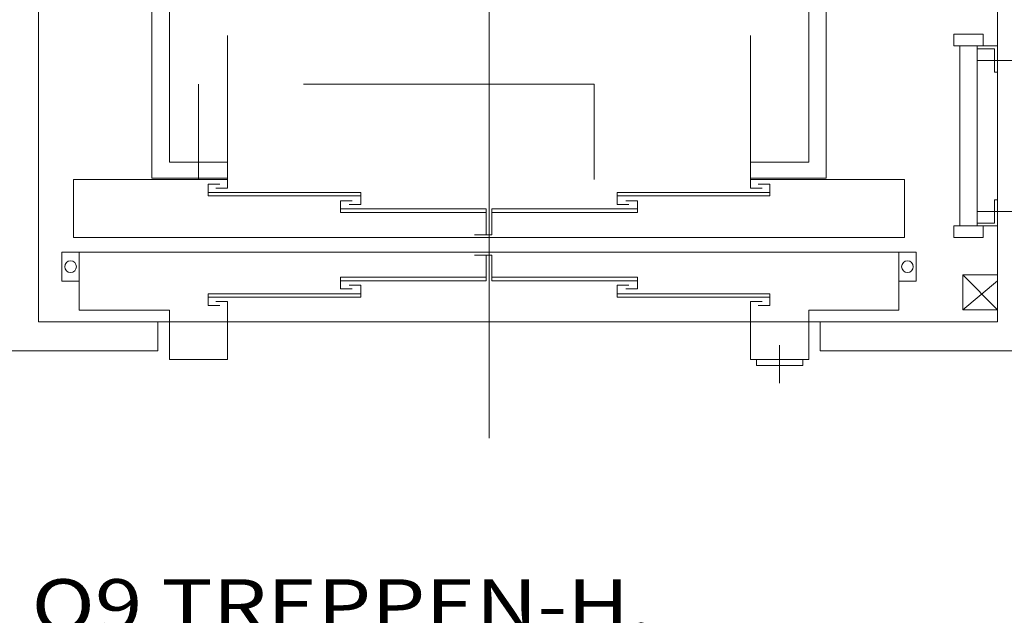
# Model space of a CAD drawing. Units: millimetres. Extents: x -75 to 4200, y -75 to 2999.
# Drawn here: x 2555 to 2725, y 1988 to 2091 of the extents above; entities that cross this region are included whole.
import ezdxf
from ezdxf.enums import TextEntityAlignment as Align

# ---------------------------------------------------------------- set-up
doc = ezdxf.new("R2010")
doc.units = ezdxf.units.MM
doc.header["$LTSCALE"] = 100
doc.linetypes.add('DASHDOT', pattern=[1, 0.5, -0.25, 0, -0.25])
doc.layers.add('Layer1', color=7, linetype='Continuous')
doc.styles.add('Arial', font='arial.ttf')

msp = doc.modelspace()

# ---------------------------------------------------------------- linework, layer by layer
at = {"layer": 'Layer1', "color": 8, "linetype": 'Continuous', "lineweight": 13}
for p, q in [((2636.12, 2018.88), (2636.12, 2253.88)), ((2558.62, 2038.88), (2558.62, 2233.88)), ((2723.62, 2233.88), (2723.62, 2038.88)), ((2578.12, 2063.63), (2578.12, 2209.38)), ((2694.12, 2209.38), (2694.12, 2063.63)), ((2581.12, 2066.38), (2581.12, 2206.38)), ((2691.12, 2206.38), (2691.12, 2066.38)), ((2581.12, 2066.38), (2581.12, 2088.18)), ((2591.12, 2066.38), (2591.12, 2088.18)), ((2681.12, 2066.38), (2681.12, 2088.18)), ((2691.12, 2066.38), (2691.12, 2088.18)), ((2716.12, 2088.38), (2721.12, 2088.38)), ((2716.12, 2086.38), (2716.12, 2088.38)), ((2721.12, 2088.38), (2721.12, 2086.38)), ((2717.12, 2086.38), (2716.12, 2086.38)), ((2720.12, 2086.38), (2717.12, 2086.38)), ((2717.12, 2086.38), (2717.12, 2055.38)), ((2721.12, 2086.38), (2720.12, 2086.38)), ((2720.12, 2086.38), (2720.12, 2085.88)), ((2720.12, 2085.88), (2723.12, 2085.88)), ((2720.12, 2085.88), (2720.12, 2055.88)), ((2723.62, 2086.38), (2721.12, 2086.38)), ((2723.12, 2085.88), (2723.12, 2081.88)), ((2723.62, 2081.88), (2723.62, 2086.38)), ((2723.12, 2081.88), (2723.62, 2081.88)), ((2591.12, 2066.38), (2581.12, 2066.38)), ((2591.12, 2063.38), (2591.12, 2066.38)), ((2591.12, 2063.88), (2591.12, 2066.38)), ((2591.12, 2066.38), (2591.12, 2063.63)), ((2691.12, 2066.38), (2681.12, 2066.38)), ((2681.12, 2066.38), (2681.12, 2061.88)), ((2681.12, 2066.38), (2681.12, 2063.63)), ((2681.12, 2066.38), (2681.12, 2063.88)), ((2591.12, 2063.63), (2578.12, 2063.63)), ((2681.12, 2063.63), (2692.42, 2063.63)), ((2681.12, 2063.63), (2694.12, 2063.63)), ((2564.62, 2063.38), (2564.62, 2057.38)), ((2564.62, 2063.38), (2591.12, 2063.38)), ((2587.82, 2062.55), (2589.82, 2062.55)), ((2587.82, 2061.15), (2587.82, 2062.55)), ((2589.12, 2061.88), (2591.12, 2061.88)), ((2591.12, 2063.38), (2591.12, 2061.88)), ((2681.12, 2063.38), (2707.62, 2063.38)), ((2681.12, 2061.88), (2683.12, 2061.88)), ((2682.42, 2062.55), (2684.42, 2062.55)), ((2684.42, 2062.55), (2684.42, 2061.15)), ((2707.62, 2057.38), (2707.62, 2063.38)), ((2614.07, 2061.15), (2587.82, 2061.15)), ((2587.82, 2060.55), (2587.82, 2061.15)), ((2614.07, 2060.55), (2587.82, 2060.55)), ((2614.07, 2060.55), (2614.07, 2061.15)), ((2614.07, 2059.05), (2614.07, 2060.55)), ((2684.42, 2061.15), (2658.17, 2061.15)), ((2658.17, 2061.15), (2658.17, 2060.55)), ((2684.42, 2060.55), (2658.17, 2060.55)), ((2658.17, 2060.55), (2658.17, 2059.05)), ((2684.42, 2061.15), (2684.42, 2060.55)), ((2610.57, 2059.72), (2612.57, 2059.72)), ((2610.57, 2058.32), (2610.57, 2059.72)), ((2612.07, 2059.05), (2614.07, 2059.05)), ((2658.17, 2059.05), (2660.17, 2059.05)), ((2659.67, 2059.72), (2661.67, 2059.72)), ((2661.67, 2059.72), (2661.67, 2058.32)), ((2723.12, 2059.88), (2723.62, 2059.88)), ((2723.12, 2055.88), (2723.12, 2059.88)), ((2723.62, 2059.88), (2723.62, 2055.38)), ((2564.62, 2053.38), (2564.62, 2057.38)), ((2635.62, 2058.32), (2610.57, 2058.32)), ((2610.57, 2057.72), (2610.57, 2058.32)), ((2635.62, 2057.72), (2610.57, 2057.72)), ((2635.62, 2057.72), (2635.62, 2058.32)), ((2635.62, 2053.88), (2635.62, 2057.72)), ((2661.67, 2058.32), (2636.62, 2058.32)), ((2636.62, 2058.32), (2636.62, 2057.72)), ((2661.67, 2057.72), (2636.62, 2057.72)), ((2636.62, 2057.72), (2636.62, 2053.88)), ((2661.67, 2058.32), (2661.67, 2057.72)), ((2707.62, 2053.38), (2707.62, 2057.38)), ((2716.12, 2055.38), (2716.12, 2053.38)), ((2717.12, 2055.38), (2716.12, 2055.38)), ((2720.12, 2055.38), (2717.12, 2055.38)), ((2720.12, 2055.88), (2720.12, 2055.38)), ((2720.12, 2055.88), (2723.12, 2055.88)), ((2721.12, 2055.38), (2720.12, 2055.38)), ((2721.12, 2053.38), (2721.12, 2055.38)), ((2723.62, 2055.38), (2721.12, 2055.38)), ((2564.62, 2053.38), (2707.62, 2053.38)), ((2633.62, 2053.88), (2635.62, 2053.88)), ((2636.62, 2053.88), (2634.62, 2053.88)), ((2716.12, 2053.38), (2721.12, 2053.38)), ((2562.62, 2045.88), (2562.62, 2050.88)), ((2562.62, 2050.88), (2565.62, 2050.88)), ((2565.62, 2050.88), (2706.62, 2050.88)), ((2565.62, 2050.88), (2565.62, 2045.88)), ((2565.62, 2045.88), (2565.62, 2050.88)), ((2565.62, 2040.88), (2565.62, 2050.88)), ((2635.62, 2050.38), (2633.62, 2050.38)), ((2634.62, 2050.38), (2636.62, 2050.38)), ((2635.62, 2046.55), (2635.62, 2050.38)), ((2636.62, 2050.38), (2636.62, 2046.55)), ((2706.62, 2050.88), (2709.62, 2050.88)), ((2706.62, 2045.88), (2706.62, 2050.88)), ((2706.62, 2050.88), (2706.62, 2045.88)), ((2706.62, 2050.88), (2706.62, 2045.88)), ((2709.62, 2050.88), (2709.62, 2045.88)), ((2717.62, 2046.98), (2723.62, 2040.98)), ((2717.62, 2046.98), (2723.62, 2046.98)), ((2717.62, 2040.98), (2717.62, 2046.98)), ((2565.62, 2045.88), (2562.62, 2045.88)), ((2610.57, 2046.55), (2635.62, 2046.55)), ((2610.57, 2045.95), (2610.57, 2046.55)), ((2610.57, 2045.95), (2635.62, 2045.95)), ((2610.57, 2044.55), (2610.57, 2045.95)), ((2614.07, 2045.22), (2612.07, 2045.22)), ((2614.07, 2043.72), (2614.07, 2045.22)), ((2635.62, 2045.95), (2635.62, 2046.55)), ((2636.62, 2046.55), (2661.67, 2046.55)), ((2636.62, 2046.55), (2636.62, 2045.95)), ((2636.62, 2045.95), (2661.67, 2045.95)), ((2660.17, 2045.22), (2658.17, 2045.22)), ((2658.17, 2045.22), (2658.17, 2043.72)), ((2661.67, 2046.55), (2661.67, 2045.95)), ((2661.67, 2045.95), (2661.67, 2044.55)), ((2709.62, 2045.88), (2706.62, 2045.88)), ((2706.62, 2040.88), (2706.62, 2045.88)), ((2717.62, 2040.98), (2723.62, 2045.96)), ((2587.82, 2043.72), (2614.07, 2043.72)), ((2587.82, 2043.12), (2587.82, 2043.72)), ((2612.57, 2044.55), (2610.57, 2044.55)), ((2614.07, 2043.12), (2614.07, 2043.72)), ((2658.17, 2043.72), (2684.42, 2043.72)), ((2658.17, 2043.72), (2658.17, 2043.12)), ((2661.67, 2044.55), (2659.67, 2044.55)), ((2684.42, 2043.72), (2684.42, 2043.12)), ((2587.82, 2043.12), (2614.07, 2043.12)), ((2587.82, 2041.72), (2587.82, 2043.12)), ((2589.82, 2041.72), (2587.82, 2041.72)), ((2591.12, 2042.38), (2589.12, 2042.38)), ((2591.12, 2042.38), (2591.12, 2040.88)), ((2658.17, 2043.12), (2684.42, 2043.12)), ((2683.12, 2042.38), (2681.12, 2042.38)), ((2681.12, 2042.38), (2681.12, 2040.88)), ((2684.42, 2041.72), (2682.42, 2041.72)), ((2684.42, 2043.12), (2684.42, 2041.72)), ((2565.62, 2040.88), (2581.12, 2040.88)), ((2581.12, 2040.88), (2581.12, 2036.38)), ((2591.12, 2032.38), (2591.12, 2040.88)), ((2681.12, 2040.88), (2681.12, 2032.38)), ((2691.12, 2040.88), (2706.62, 2040.88)), ((2691.12, 2036.38), (2691.12, 2040.88)), ((2723.62, 2040.98), (2717.62, 2040.98)), ((2579.12, 2038.88), (2558.62, 2038.88)), ((2579.12, 2038.88), (2591.12, 2038.88)), ((2579.12, 2033.88), (2579.12, 2038.88)), ((2591.12, 2038.88), (2681.12, 2038.88)), ((2681.12, 2038.88), (2693.12, 2038.88)), ((2723.62, 2038.88), (2693.12, 2038.88)), ((2693.12, 2038.88), (2693.12, 2033.88)), ((2581.12, 2036.38), (2581.12, 2032.38)), ((2686.12, 2034.86), (2686.12, 2028.36)), ((2691.12, 2032.38), (2691.12, 2036.38)), ((2579.12, 2033.88), (2553.62, 2033.88)), ((2728.62, 2033.88), (2693.12, 2033.88)), ((2581.12, 2032.38), (2591.12, 2032.38)), ((2681.12, 2032.38), (2691.12, 2032.38)), ((2682.12, 2032.38), (2682.12, 2031.38)), ((2682.12, 2031.38), (2690.12, 2031.38)), ((2690.12, 2031.38), (2690.12, 2032.38))]:
    msp.add_line(p, q, dxfattribs=at)
at = {"layer": 'Layer1', "color": 8, "linetype": 'DASHDOT', "lineweight": 13}
for p, q in [((2720.12, 2083.88), (2726.12, 2083.88)), ((2654.22, 2079.78), (2586.12, 2079.78)), ((2586.12, 2063.38), (2586.12, 2079.78)), ((2654.22, 2063.38), (2654.22, 2079.78)), ((2720.12, 2057.88), (2726.12, 2057.88))]:
    msp.add_line(p, q, dxfattribs=at)
at = {"layer": 'Layer1', "color": 8, "linetype": 'Continuous', "lineweight": 13}
for centre in [(2564.12, 2048.38), (2708.12, 2048.38)]:
    msp.add_circle(centre, 1, dxfattribs=at)

# ---------------------------------------------------------------- texts
at = {"layer": 'Layer1', "color": 8, "linetype": 'Continuous', "lineweight": 13, "style": 'Arial', "width": 1.115131}
msp.add_text('O9 TREPPEN-H.', height=8.96, dxfattribs=at).set_placement((2557.4, 1985.64), (2664.35, 1985.64), align=Align.FIT)

doc.saveas('drawing.dxf')
